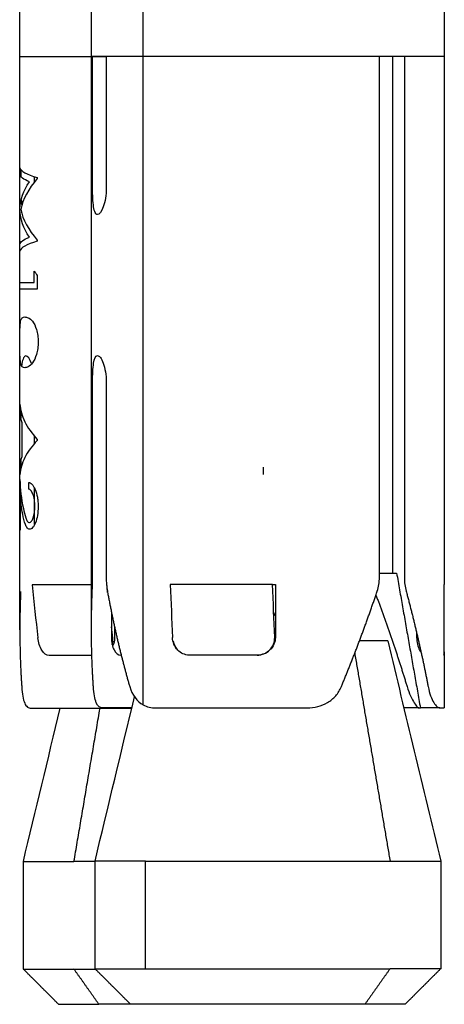
# Model space of a CAD drawing. Units: millimetres. Extents: x 9390.2 to 9405.8, y 8281.3 to 8297.6.
# Drawn here: x 9392.8 to 9392.8, y 8292.1 to 8292.1 of the extents above; entities that cross this region are included whole.
import ezdxf

# ---------------------------------------------------------------- set-up
doc = ezdxf.new("R2010")
doc.units = ezdxf.units.MM
doc.layers.add('Make2D$Visible$Curves', color=7, linetype='Continuous')
doc.layers.add('Make2D$Visible$Tangents', color=8, linetype='Continuous')

# ---------------------------------------------------------------- blocks, each defined once
blk = doc.blocks.new('S-198_A-A')
at = {"layer": 'Make2D$Visible$Curves', "color": 7, "lineweight": -3}
for points, degree in [([(9396.784912, 8269.958965), (9396.784912, 8269.960215), (9396.784912, 8269.961465)], 2), ([(9396.786943, 8269.958975), (9396.786943, 8269.960225), (9396.786943, 8269.961475)], 2), ([(9396.796943, 8269.961475), (9396.796943, 8269.960225), (9396.796943, 8269.958975)], 2), ([(9396.784912, 8269.942695), (9396.784912, 8269.95083), (9396.784912, 8269.958965)], 2), ([(9396.786943, 8269.942705), (9396.786943, 8269.95084), (9396.786943, 8269.958975)], 2), ([(9396.786974, 8269.955225), (9396.786974, 8269.9571), (9396.786974, 8269.958975)], 2), ([(9396.787362, 8269.958975), (9396.787362, 8269.9571), (9396.787362, 8269.955225)], 2), ([(9396.795107, 8269.94418), (9396.795107, 8269.951578), (9396.795107, 8269.958975)], 2), ([(9396.795814, 8269.958975), (9396.795814, 8269.951578), (9396.795814, 8269.94418)], 2), ([(9396.796943, 8269.958975), (9396.796943, 8269.951475), (9396.796943, 8269.943975)], 2), ([(9396.784914, 8269.955802), (9396.784932, 8269.955709), (9396.7851, 8269.955616), (9396.785407, 8269.955523)], 3), ([(9396.784914, 8269.955611), (9396.784914, 8269.955707), (9396.784914, 8269.955802)], 2), ([(9396.785183, 8269.955409), (9396.785018, 8269.955476), (9396.784927, 8269.955544), (9396.784914, 8269.955611)], 3), ([(9396.784943, 8269.955746), (9396.784943, 8269.95565), (9396.784943, 8269.955554)], 2), ([(9396.785331, 8269.955404), (9396.785331, 8269.955475), (9396.785331, 8269.955547)], 2), ([(9396.784914, 8269.954642), (9396.784927, 8269.954898), (9396.785018, 8269.955153), (9396.785183, 8269.955409)], 3), ([(9396.785407, 8269.955496), (9396.785156, 8269.955204), (9396.784997, 8269.954913), (9396.784938, 8269.954622)], 3), ([(9396.785407, 8269.955523), (9396.785407, 8269.955509), (9396.785407, 8269.955496)], 2), ([(9396.784952, 8269.954894), (9396.784955, 8269.954837), (9396.78496, 8269.954783), (9396.784966, 8269.954735)], 3), ([(9396.784914, 8269.954599), (9396.784914, 8269.95462), (9396.784914, 8269.954642)], 2), ([(9396.785182, 8269.953835), (9396.785017, 8269.95409), (9396.784927, 8269.954344), (9396.784914, 8269.954599)], 3), ([(9396.784938, 8269.954622), (9396.784997, 8269.954331), (9396.785156, 8269.954041), (9396.785407, 8269.95375)], 3), ([(9396.784914, 8269.953632), (9396.784927, 8269.9537), (9396.785017, 8269.953767), (9396.785182, 8269.953835)], 3), ([(9396.785407, 8269.953722), (9396.7851, 8269.953629), (9396.784932, 8269.953535), (9396.784914, 8269.953441)], 3), ([(9396.784914, 8269.953441), (9396.784914, 8269.953537), (9396.784914, 8269.953632)], 2), ([(9396.785407, 8269.95375), (9396.785407, 8269.953736), (9396.785407, 8269.953722)], 2), ([(9396.785317, 8269.952871), (9396.785346, 8269.95283), (9396.785376, 8269.952789), (9396.785407, 8269.952747)], 3), ([(9396.785317, 8269.952546), (9396.785317, 8269.952709), (9396.785317, 8269.952871)], 2), ([(9396.785407, 8269.952747), (9396.785407, 8269.952552), (9396.785407, 8269.952356)], 2), ([(9396.784914, 8269.952356), (9396.784914, 8269.952451), (9396.784914, 8269.952546)], 2), ([(9396.786974, 8269.94418), (9396.786974, 8269.946953), (9396.786974, 8269.949725)], 2), ([(9396.787362, 8269.949725), (9396.787362, 8269.946953), (9396.787362, 8269.94418)], 2), ([(9396.784914, 8269.948892), (9396.784914, 8269.948996), (9396.784914, 8269.949099)], 2), ([(9396.784977, 8269.94857), (9396.784941, 8269.948678), (9396.78492, 8269.948785), (9396.784914, 8269.948892)], 3), ([(9396.784943, 8269.948896), (9396.784943, 8269.948792), (9396.784943, 8269.948689)], 2), ([(9396.784977, 8269.947611), (9396.784977, 8269.94809), (9396.784977, 8269.94857)], 2), ([(9396.785331, 8269.947984), (9396.785331, 8269.948083), (9396.785331, 8269.948182)], 2), ([(9396.785407, 8269.948095), (9396.785407, 8269.948082), (9396.785407, 8269.948068)], 2), ([(9396.784914, 8269.947298), (9396.78492, 8269.947402), (9396.784941, 8269.947506), (9396.784977, 8269.947611)], 3), ([(9396.784943, 8269.947496), (9396.784943, 8269.947393), (9396.784943, 8269.94729)], 2), ([(9396.784914, 8269.947091), (9396.784914, 8269.947195), (9396.784914, 8269.947298)], 2), ([(9396.791816, 8269.947101), (9396.791816, 8269.947205), (9396.791816, 8269.947308)], 2), ([(9396.784914, 8269.946956), (9396.784921, 8269.946682), (9396.784954, 8269.946408), (9396.785012, 8269.946135)], 3), ([(9396.784914, 8269.945517), (9396.784914, 8269.946236), (9396.784914, 8269.946956)], 2), ([(9396.785164, 8269.946684), (9396.785164, 8269.946779), (9396.785164, 8269.946874)], 2), ([(9396.785331, 8269.945679), (9396.785331, 8269.946192), (9396.785331, 8269.946704)], 2), ([(9396.784995, 8269.945973), (9396.784961, 8269.946149), (9396.784937, 8269.946326), (9396.784924, 8269.946502)], 3), ([(9396.784924, 8269.946502), (9396.784924, 8269.94601), (9396.784924, 8269.945517)], 2), ([(9396.784943, 8269.946554), (9396.784943, 8269.946429), (9396.784943, 8269.946304)], 2), ([(9396.786965, 8269.943786), (9396.786971, 8269.943911), (9396.786974, 8269.944044), (9396.786974, 8269.94418)], 3), ([(9396.787362, 8269.94418), (9396.787362, 8269.944044), (9396.787373, 8269.943911), (9396.787395, 8269.943786)], 3), ([(9396.795044, 8269.943786), (9396.795086, 8269.943911), (9396.795107, 8269.944044), (9396.795107, 8269.94418)], 3), ([(9396.795593, 8269.944303), (9396.79593, 8269.942389), (9396.796268, 8269.940475)], 2), ([(9396.795814, 8269.94418), (9396.795814, 8269.944044), (9396.795832, 8269.943911), (9396.795865, 8269.943786)], 3), ([(9396.785257, 8269.943965), (9396.785312, 8269.943465), (9396.785368, 8269.942965), (9396.785423, 8269.942465)], 3), ([(9396.787402, 8269.943748), (9396.787394, 8269.943821), (9396.787386, 8269.943893), (9396.787378, 8269.943965)], 3), ([(9396.789178, 8269.943975), (9396.789199, 8269.943475), (9396.789219, 8269.942975), (9396.789239, 8269.942475)], 3), ([(9396.792137, 8269.942475), (9396.792117, 8269.942975), (9396.792096, 8269.943475), (9396.792076, 8269.943975)], 3), ([(9396.792157, 8269.943975), (9396.792157, 8269.943225), (9396.792157, 8269.942475)], 2), ([(9396.796938, 8269.942475), (9396.796938, 8269.943225), (9396.796938, 8269.943975)], 2), ([(9396.78751, 8269.943191), (9396.78751, 8269.942833), (9396.78751, 8269.942475)], 2), ([(9396.787545, 8269.942465), (9396.787533, 8269.94257), (9396.787521, 8269.942675), (9396.78751, 8269.942781)], 3), ([(9396.7876, 8269.942763), (9396.7876, 8269.942614), (9396.7876, 8269.942465)], 2), ([(9396.78753, 8269.942275), (9396.787546, 8269.942335), (9396.787552, 8269.9424), (9396.787545, 8269.942465)], 3), ([(9396.7876, 8269.942465), (9396.7876, 8269.94238), (9396.787579, 8269.942297), (9396.787543, 8269.942225)], 3), ([(9396.796162, 8269.942608), (9396.796162, 8269.942542), (9396.796162, 8269.942475)], 2), ([(9396.795343, 8269.942375), (9396.795843, 8269.940292), (9396.796343, 8269.93821), (9396.796843, 8269.936127)], 3), ([(9396.796934, 8269.941975), (9396.79694, 8269.941975), (9396.796943, 8269.942009), (9396.796943, 8269.942071)], 3), ([(9396.796943, 8269.942071), (9396.796943, 8269.941273), (9396.796943, 8269.940475)], 2), ([(9396.788027, 8269.941081), (9396.788097, 8269.94084), (9396.788232, 8269.940659), (9396.788407, 8269.940563)], 3), ([(9396.787043, 8269.936127), (9396.787416, 8269.937681), (9396.787789, 8269.939236), (9396.788162, 8269.94079)], 3), ([(9396.785012, 8269.936117), (9396.78536, 8269.937566), (9396.785708, 8269.939016), (9396.786056, 8269.940465)], 3), ([(9396.788407, 8269.940563), (9396.788518, 8269.940502), (9396.788638, 8269.940475), (9396.788768, 8269.940475)], 3), ([(9396.785012, 8269.933065), (9396.785012, 8269.934591), (9396.785012, 8269.936117)], 2), ([(9396.787043, 8269.933075), (9396.787043, 8269.934601), (9396.787043, 8269.936127)], 2), ([(9396.796843, 8269.936127), (9396.796843, 8269.934601), (9396.796843, 8269.933075)], 2), ([(9396.786012, 8269.932065), (9396.785512, 8269.932565), (9396.785012, 8269.933065)], 2), ([(9396.787154, 8269.932065), (9396.786801, 8269.932565), (9396.786447, 8269.933065)], 2), ([(9396.788043, 8269.932075), (9396.787543, 8269.932575), (9396.787043, 8269.933075)], 2), ([(9396.796843, 8269.933075), (9396.796343, 8269.932575), (9396.795843, 8269.932075)], 2), ([(9396.792677, 8269.932075), (9396.792673, 8269.93207), (9396.79267, 8269.932065)], 2)]:
    blk.add_open_spline(points, degree=degree, dxfattribs=at)
for points, weights, degree in [([(9396.784912, 8269.958965), (9396.784912, 8269.958965), (9396.787362, 8269.958965)], [1, 0.852663598864, 0.96294263903], 2), ([(9396.786943, 8269.958975), (9396.786943, 8269.958975), (9396.788407, 8269.958975)], [1, 0.923879532511, 1], 2), ([(9396.784914, 8269.952546), (9396.784938, 8269.952546), (9396.785317, 8269.952546)], [1, 0.982012305114, 1], 2), ([(9396.785407, 8269.952356), (9396.784941, 8269.952356), (9396.784914, 8269.952356)], [1, 0.977682123343, 1], 2), ([(9396.784924, 8269.945517), (9396.784917, 8269.945517), (9396.784914, 8269.945517)], [1, 0.999764360194, 1], 2), ([(9396.795107, 8269.944303), (9396.795593, 8269.944303), (9396.795593, 8269.944303)], [0.983577244848, 0.958191051342, 1], 2), ([(9396.786971, 8269.943965), (9396.785883, 8269.943965), (9396.785257, 8269.943965)], [0.989137997968, 0.96556219987, 1], 2), ([(9396.787378, 8269.943965), (9396.787375, 8269.943965), (9396.787372, 8269.943965)], [1, 0.999893353211, 0.99978726278], 2), ([(9396.792076, 8269.943975), (9396.790513, 8269.943975), (9396.789178, 8269.943975)], [1, 0.959114341671, 1], 2), ([(9396.792076, 8269.943975), (9396.792117, 8269.943975), (9396.792157, 8269.943975)], [0.997576420993, 0.998754533559, 1], 2), ([(9396.796938, 8269.943975), (9396.796943, 8269.943975), (9396.796943, 8269.943975)], [1, 0.999770029779, 1], 2), ([(9396.784935, 8269.943776), (9396.78492, 8269.943413), (9396.784912, 8269.943052), (9396.784912, 8269.942695)], [1, 0.998085317918, 0.996919977393, 0.996503978425], 3), ([(9396.786943, 8269.942705), (9396.786943, 8269.943062), (9396.78695, 8269.943423), (9396.786965, 8269.943786)], [0.996503978425, 0.996919977393, 0.998085317918, 1], 3), ([(9396.787395, 8269.943786), (9396.787564, 8269.942854), (9396.787776, 8269.941948), (9396.788027, 8269.941081)], [1, 0.995107694962, 0.995107694962, 1], 3), ([(9396.794027, 8269.941081), (9396.79439, 8269.941955), (9396.79473, 8269.942861), (9396.795044, 8269.943786)], [1, 0.995243329479, 0.995243329479, 1], 3), ([(9396.795007, 8269.94368), (9396.795328, 8269.942831), (9396.795624, 8269.94196), (9396.79589, 8269.941081)], [0.999246371338, 0.993555203367, 0.993806412921, 1], 3), ([(9396.795865, 8269.943786), (9396.796113, 8269.942861), (9396.796321, 8269.941955), (9396.796488, 8269.941081)], [1, 0.995243329479, 0.995243329479, 1], 3), ([(9396.792157, 8269.943191), (9396.792142, 8269.943157), (9396.792127, 8269.943123), (9396.792112, 8269.943088)], [0.997526626074, 0.997422336813, 0.997324868771, 0.997234221947], 3), ([(9396.784912, 8269.942695), (9396.784912, 8269.94214), (9396.78493, 8269.941598), (9396.784967, 8269.941071)], [0.996503978425, 0.995857036519, 0.997022377044, 1], 3), ([(9396.786997, 8269.941081), (9396.786961, 8269.941608), (9396.786943, 8269.94215), (9396.786943, 8269.942705)], [1, 0.997022377044, 0.995857036519, 0.996503978425], 3), ([(9396.787508, 8269.942365), (9396.787549, 8269.942365), (9396.78759, 8269.942365)], [1, 0.993058984822, 0.986446947501], 2), ([(9396.789255, 8269.942365), (9396.789263, 8269.942365), (9396.789271, 8269.942365)], [0.861681529208, 0.861483175499, 0.861289662282], 2), ([(9396.792128, 8269.942365), (9396.792136, 8269.942365), (9396.792144, 8269.942365)], [0.970819962136, 0.971937622867, 0.973065935957], 2), ([(9396.79213, 8269.942375), (9396.792138, 8269.942375), (9396.792146, 8269.942375)], [0.854201175007, 0.854257866634, 0.854319519698], 2), ([(9396.795343, 8269.942375), (9396.795343, 8269.942375), (9396.794539, 8269.942375)], [1, 0.932118435451, 0.985305670336], 2), ([(9396.786954, 8269.941965), (9396.786234, 8269.941965), (9396.785741, 8269.941965)], [0.995659708367, 0.982268689482, 1], 2), ([(9396.787772, 8269.941975), (9396.787779, 8269.941975), (9396.787786, 8269.941975)], [1, 0.999747669084, 0.999501640936], 2), ([(9396.789597, 8269.941991), (9396.789597, 8269.941991), (9396.789597, 8269.941991), (9396.789597, 8269.941991)], [0.996667321912, 0.996667280764, 0.99666723962, 0.99666719848], 3), ([(9396.791641, 8269.941975), (9396.790622, 8269.941975), (9396.789709, 8269.941975)], [1, 0.979795897115, 1], 2), ([(9396.785231, 8269.940465), (9396.786014, 8269.940465), (9396.788084, 8269.940465)], [1, 0.912180191346, 0.996817929206], 2), ([(9396.788087, 8269.940475), (9396.787555, 8269.940475), (9396.787262, 8269.940475)], [0.957455500817, 0.9651436263, 1], 2), ([(9396.788768, 8269.940475), (9396.790664, 8269.940475), (9396.793056, 8269.940475)], [1, 0.897702311113, 1], 2), ([(9396.796235, 8269.940475), (9396.796142, 8269.940475), (9396.795799, 8269.940475)], [0.986240305304, 0.972377647813, 0.988122304356], 2), ([(9396.796235, 8269.940475), (9396.796268, 8269.940475), (9396.796268, 8269.940475)], [1, 0.998104778695, 1], 2), ([(9396.796817, 8269.940475), (9396.796648, 8269.940475), (9396.796268, 8269.940475)], [0.974178012889, 0.965425244244, 0.978763260209], 2), ([(9396.796817, 8269.940475), (9396.796943, 8269.940475), (9396.796943, 8269.940475)], [1, 0.993702100885, 1], 2), ([(9396.785012, 8269.936117), (9396.785012, 8269.936117), (9396.786447, 8269.936117)], [1, 0.923879532511, 1], 2), ([(9396.787043, 8269.936117), (9396.786725, 8269.936117), (9396.786447, 8269.936117)], [0.942827173427, 0.967894296681, 1], 2), ([(9396.788478, 8269.936127), (9396.787043, 8269.936127), (9396.787043, 8269.936127)], [1, 0.923879532511, 1], 2), ([(9396.788478, 8269.936127), (9396.791943, 8269.936127), (9396.795408, 8269.936127)], [1, 0.707106781186, 1], 2), ([(9396.795408, 8269.936127), (9396.796843, 8269.936127), (9396.796843, 8269.936127)], [1, 0.923879532511, 1], 2), ([(9396.785012, 8269.933065), (9396.785012, 8269.933065), (9396.786447, 8269.933065)], [1, 0.923879532511, 1], 2), ([(9396.786447, 8269.933065), (9396.786729, 8269.933065), (9396.787053, 8269.933065)], [1, 0.967401520972, 0.942059344014], 2), ([(9396.787043, 8269.933075), (9396.787043, 8269.933075), (9396.788478, 8269.933075)], [1, 0.923879532511, 1], 2), ([(9396.788478, 8269.933075), (9396.791943, 8269.933075), (9396.795408, 8269.933075)], [1, 0.707106781186, 1], 2), ([(9396.796843, 8269.933075), (9396.796843, 8269.933075), (9396.795408, 8269.933075)], [1, 0.923879532511, 1], 2), ([(9396.786012, 8269.932065), (9396.786012, 8269.932065), (9396.787154, 8269.932065)], [1, 0.923879532511, 1], 2), ([(9396.794701, 8269.932075), (9396.795843, 8269.932075), (9396.795843, 8269.932075)], [1, 0.923879532511, 1], 2)]:
    blk.add_rational_spline(points, weights, degree=degree, dxfattribs=at)
for points, weights, knots in [([(9396.788407, 8269.958975), (9396.79077, 8269.958975), (9396.793856, 8269.958975), (9396.796943, 8269.958975), (9396.796943, 8269.958975)], [1, 0.831469612303, 1, 0.831469612303, 1], [0, 0, 0, 5.890486, 5.890486, 11.780972, 11.780972, 11.780972]), ([(9396.79267, 8269.932065), (9396.790827, 8269.932065), (9396.78842, 8269.932065), (9396.787703, 8269.932065), (9396.787154, 8269.932065)], [1, 0.831469612303, 1, 0.943094252108, 0.92461794341], [0, 0, 0, 4.594579, 4.594579, 6.145979, 6.145979, 6.145979]), ([(9396.788043, 8269.932075), (9396.788043, 8269.932075), (9396.79045, 8269.932075), (9396.792858, 8269.932075), (9396.794701, 8269.932075)], [1, 0.831469612303, 1, 0.831469612303, 1], [3.063053, 3.063053, 3.063053, 7.657632, 7.657632, 12.252211, 12.252211, 12.252211])]:
    blk.add_rational_spline(points, weights, degree=2, knots=knots, dxfattribs=at)
for points, knots in [([(9396.787362, 8269.955225), (9396.787362, 8269.955126), (9396.787354, 8269.955028), (9396.787324, 8269.954847), (9396.787303, 8269.954764), (9396.787228, 8269.954557), (9396.787164, 8269.954475), (9396.787088, 8269.954475), (9396.787066, 8269.954494), (9396.787029, 8269.95457), (9396.787014, 8269.954625), (9396.786982, 8269.954834), (9396.786974, 8269.955027), (9396.786974, 8269.955225)], [0, 0, 0, 0, 0.299673, 0.299673, 0.599345, 0.599345, 1.19869, 1.19869, 1.498363, 1.498363, 1.798035, 1.798035, 2.39738, 2.39738, 2.39738, 2.39738]), ([(9396.784913, 8269.950861), (9396.784913, 8269.950924), (9396.784913, 8269.950985), (9396.784914, 8269.951104), (9396.784914, 8269.95116), (9396.784918, 8269.951313), (9396.784923, 8269.951391), (9396.784944, 8269.951499), (9396.784959, 8269.951529), (9396.784998, 8269.951563), (9396.785023, 8269.951568), (9396.785052, 8269.951569)], [0, 0, 0, 0, 0.18616, 0.18616, 0.372319, 0.372319, 0.744638, 0.744638, 1.116958, 1.116958, 1.489277, 1.489277, 1.489277, 1.489277]), ([(9396.785052, 8269.951569), (9396.785081, 8269.951568), (9396.785114, 8269.951563), (9396.785189, 8269.95153), (9396.785231, 8269.951501), (9396.785314, 8269.951392), (9396.785355, 8269.951313), (9396.785399, 8269.95116), (9396.785411, 8269.951103), (9396.785427, 8269.950985), (9396.785431, 8269.950924), (9396.785431, 8269.950861)], [0, 0, 0, 0, 0.372891, 0.372891, 0.745783, 0.745783, 1.118674, 1.118674, 1.30512, 1.30512, 1.491565, 1.491565, 1.491565, 1.491565]), ([(9396.785052, 8269.950131), (9396.785023, 8269.950132), (9396.784998, 8269.950137), (9396.784958, 8269.950176), (9396.784943, 8269.95021), (9396.784928, 8269.950295), (9396.784924, 8269.950329), (9396.784919, 8269.95041), (9396.784917, 8269.950457), (9396.784914, 8269.95056), (9396.784914, 8269.950616), (9396.784913, 8269.950737), (9396.784913, 8269.950798), (9396.784913, 8269.950861)], [0, 0, 0, 0, 0.374275, 0.374275, 0.748551, 0.748551, 0.935689, 0.935689, 1.122826, 1.122826, 1.309964, 1.309964, 1.497102, 1.497102, 1.497102, 1.497102]), ([(9396.785431, 8269.950861), (9396.785431, 8269.950798), (9396.785427, 8269.950736), (9396.785411, 8269.950616), (9396.7854, 8269.95056), (9396.785355, 8269.950405), (9396.785314, 8269.950324), (9396.785231, 8269.950211), (9396.78519, 8269.950176), (9396.785115, 8269.950137), (9396.785081, 8269.950132), (9396.785052, 8269.950131)], [0, 0, 0, 0, 0.187694, 0.187694, 0.375389, 0.375389, 0.750777, 0.750777, 1.126166, 1.126166, 1.501554, 1.501554, 1.501554, 1.501554]), ([(9396.78525, 8269.950238), (9396.785249, 8269.95024), (9396.785248, 8269.950243), (9396.785197, 8269.950383), (9396.785133, 8269.950465), (9396.785057, 8269.950465), (9396.785035, 8269.950446), (9396.784998, 8269.95037), (9396.784983, 8269.950316), (9396.784969, 8269.950223), (9396.784966, 8269.9502), (9396.784963, 8269.950175)], [0.588804, 0.588804, 0.588804, 0.588804, 0.599345, 0.599345, 1.19869, 1.19869, 1.498363, 1.498363, 1.798035, 1.798035, 1.893177, 1.893177, 1.893177, 1.893177]), ([(9396.786974, 8269.949725), (9396.786974, 8269.949824), (9396.786976, 8269.949922), (9396.786985, 8269.950103), (9396.786993, 8269.950186), (9396.787025, 8269.950394), (9396.787062, 8269.950475), (9396.787138, 8269.950475), (9396.787167, 8269.950456), (9396.787224, 8269.950381), (9396.787252, 8269.950326), (9396.787328, 8269.950116), (9396.787362, 8269.949924), (9396.787362, 8269.949725)], [0, 0, 0, 0, 0.299673, 0.299673, 0.599345, 0.599345, 1.19869, 1.19869, 1.498363, 1.498363, 1.798035, 1.798035, 2.39738, 2.39738, 2.39738, 2.39738]), ([(9396.784914, 8269.949099), (9396.784923, 8269.948932), (9396.784969, 8269.948765), (9396.785135, 8269.948429), (9396.785254, 8269.948263), (9396.785407, 8269.948095)], [-2.346315, -2.346315, -2.346315, -2.346315, -1.173158, -1.173158, 0, 0, 0, 0]), ([(9396.785407, 8269.948068), (9396.785254, 8269.947905), (9396.785135, 8269.947742), (9396.784969, 8269.947416), (9396.784923, 8269.947254), (9396.784914, 8269.947091)], [-2.334832, -2.334832, -2.334832, -2.334832, -1.167416, -1.167416, 0, 0, 0, 0]), ([(9396.785164, 8269.946874), (9396.785192, 8269.94687), (9396.785223, 8269.946857), (9396.785285, 8269.946791), (9396.785316, 8269.946742), (9396.78537, 8269.946614), (9396.785393, 8269.946538), (9396.785416, 8269.946411), (9396.785422, 8269.946367), (9396.785429, 8269.946277), (9396.785431, 8269.94623), (9396.785431, 8269.946184)], [0, 0, 0, 0, 0.276339, 0.276339, 0.552679, 0.552679, 0.829018, 0.829018, 0.967187, 0.967187, 1.105357, 1.105357, 1.105357, 1.105357]), ([(9396.785339, 8269.946194), (9396.785338, 8269.946258), (9396.785335, 8269.946321), (9396.785317, 8269.946441), (9396.785302, 8269.946496), (9396.785267, 8269.946586), (9396.785247, 8269.946621), (9396.785205, 8269.946667), (9396.785184, 8269.946678), (9396.785164, 8269.946684)], [0, 0, 0, 0, 0.1938156, 0.1938156, 0.3876311, 0.3876311, 0.5814467, 0.5814467, 0.7752622, 0.7752622, 0.7752622, 0.7752622]), ([(9396.785012, 8269.946135), (9396.785031, 8269.946044), (9396.785053, 8269.945955), (9396.785092, 8269.945834), (9396.785107, 8269.945798), (9396.785133, 8269.94576), (9396.785142, 8269.94575), (9396.785162, 8269.945737), (9396.785172, 8269.945736), (9396.785183, 8269.945734)], [0, 0, 0, 0, 0.3918178, 0.3918178, 0.5877267, 0.5877267, 0.6856811, 0.6856811, 0.7836356, 0.7836356, 0.7836356, 0.7836356]), ([(9396.785183, 8269.945734), (9396.785202, 8269.945736), (9396.785221, 8269.945746), (9396.785259, 8269.945795), (9396.785277, 8269.945831), (9396.785307, 8269.945917), (9396.785319, 8269.945968), (9396.785335, 8269.946076), (9396.785338, 8269.946135), (9396.785339, 8269.946194)], [0, 0, 0, 0, 0.1758026, 0.1758026, 0.3516052, 0.3516052, 0.5274077, 0.5274077, 0.7032103, 0.7032103, 0.7032103, 0.7032103]), ([(9396.785431, 8269.946184), (9396.78543, 8269.9461), (9396.785426, 8269.946018), (9396.7854, 8269.945861), (9396.78538, 8269.94579), (9396.785331, 8269.945672), (9396.785303, 8269.945624), (9396.78526, 8269.945576), (9396.785245, 8269.945564), (9396.785216, 8269.945548), (9396.785202, 8269.945546), (9396.785188, 8269.945544)], [0, 0, 0, 0, 0.251805, 0.251805, 0.50361, 0.50361, 0.755416, 0.755416, 0.881318, 0.881318, 1.007221, 1.007221, 1.007221, 1.007221]), ([(9396.785188, 8269.945544), (9396.785176, 8269.945546), (9396.785164, 8269.945547), (9396.785141, 8269.945559), (9396.785131, 8269.945568), (9396.7851, 8269.945604), (9396.785083, 8269.945642), (9396.785038, 8269.945769), (9396.785014, 8269.945871), (9396.784995, 8269.945973)], [0, 0, 0, 0, 0.1121499, 0.1121499, 0.2242997, 0.2242997, 0.4485994, 0.4485994, 0.8971988, 0.8971988, 0.8971988, 0.8971988]), ([(9396.785741, 8269.941965), (9396.785668, 8269.941965), (9396.785594, 8269.942018), (9396.785479, 8269.942202), (9396.785438, 8269.942333), (9396.785423, 8269.942465)], [-0.8127489, -0.8127489, -0.8127489, -0.8127489, -0.4063744, -0.4063744, 0, 0, 0, 0]), ([(9396.78751, 8269.942475), (9396.78751, 8269.942341), (9396.787536, 8269.942211), (9396.78763, 8269.942028), (9396.787698, 8269.941975), (9396.787772, 8269.941975)], [0, 0, 0, 0, 0.4090452, 0.4090452, 0.8180904, 0.8180904, 0.8180904, 0.8180904]), ([(9396.789709, 8269.941975), (9396.78959, 8269.941975), (9396.789472, 8269.942028), (9396.789298, 8269.942212), (9396.789245, 8269.942343), (9396.789239, 8269.942475)], [-0.8127489, -0.8127489, -0.8127489, -0.8127489, -0.4063744, -0.4063744, 0, 0, 0, 0]), ([(9396.791641, 8269.941975), (9396.791774, 8269.941975), (9396.791904, 8269.942028), (9396.79209, 8269.942212), (9396.792142, 8269.942343), (9396.792137, 8269.942475)], [0, 0, 0, 0, 0.4063744, 0.4063744, 0.8127488, 0.8127488, 0.8127488, 0.8127488]), ([(9396.792157, 8269.942475), (9396.792157, 8269.942341), (9396.792098, 8269.942211), (9396.791907, 8269.942028), (9396.791775, 8269.941975), (9396.791641, 8269.941975)], [0, 0, 0, 0, 0.4090452, 0.4090452, 0.8180904, 0.8180904, 0.8180904, 0.8180904]), ([(9396.796162, 8269.942475), (9396.796162, 8269.942341), (9396.796194, 8269.942211), (9396.796257, 8269.942093), (9396.796273, 8269.94207), (9396.796289, 8269.94205)], [0, 0, 0, 0, 0.4090452, 0.4090452, 0.5277473, 0.5277473, 0.5277473, 0.5277473]), ([(9396.796943, 8269.942071), (9396.796943, 8269.942085), (9396.796943, 8269.942102), (9396.796941, 8269.942211), (9396.796938, 8269.942341), (9396.796938, 8269.942475)], [0.3301541, 0.3301541, 0.3301541, 0.3301541, 0.409071, 0.409071, 0.8181419, 0.8181419, 0.8181419, 0.8181419]), ([(9396.789709, 8269.941975), (9396.789589, 8269.941975), (9396.789474, 8269.942028), (9396.789332, 8269.942185), (9396.78929, 8269.942272), (9396.789271, 8269.942365)], [0, 0, 0, 0, 0.409071, 0.409071, 0.7046672, 0.7046672, 0.7046672, 0.7046672]), ([(9396.784967, 8269.941071), (9396.784973, 8269.940973), (9396.784983, 8269.940884), (9396.78501, 8269.94073), (9396.785028, 8269.940664), (9396.785072, 8269.940562), (9396.785099, 8269.940525), (9396.785159, 8269.940476), (9396.785193, 8269.940465), (9396.785231, 8269.940465)], [0, 0, 0, 0, 0.323214, 0.323214, 0.646429, 0.646429, 0.969643, 0.969643, 1.292858, 1.292858, 1.292858, 1.292858]), ([(9396.787262, 8269.940475), (9396.787186, 8269.940475), (9396.787125, 8269.940521), (9396.787036, 8269.940727), (9396.787011, 8269.940885), (9396.786997, 8269.941081)], [0, 0, 0, 0, 0.653243, 0.653243, 1.306487, 1.306487, 1.306487, 1.306487]), ([(9396.793056, 8269.940475), (9396.79316, 8269.940475), (9396.79326, 8269.940487), (9396.793456, 8269.940537), (9396.79355, 8269.940576), (9396.793721, 8269.940678), (9396.7938, 8269.940744), (9396.793932, 8269.940897), (9396.793987, 8269.940984), (9396.794027, 8269.941081)], [0, 0, 0, 0, 0.316249, 0.316249, 0.632497, 0.632497, 0.948746, 0.948746, 1.264994, 1.264994, 1.264994, 1.264994]), ([(9396.79589, 8269.941081), (9396.79592, 8269.940983), (9396.795954, 8269.940894), (9396.796025, 8269.940737), (9396.79606, 8269.940672), (9396.796126, 8269.940569), (9396.796155, 8269.940532), (9396.796204, 8269.940485), (9396.796222, 8269.940475), (9396.796235, 8269.940475)], [-1.273501, -1.273501, -1.273501, -1.273501, -0.955126, -0.955126, -0.636751, -0.636751, -0.318375, -0.318375, 0, 0, 0, 0]), ([(9396.796488, 8269.941081), (9396.796506, 8269.940984), (9396.796531, 8269.940897), (9396.796586, 8269.940744), (9396.796617, 8269.940678), (9396.796678, 8269.940576), (9396.79671, 8269.940537), (9396.796767, 8269.940487), (9396.796794, 8269.940475), (9396.796817, 8269.940475)], [0, 0, 0, 0, 0.316249, 0.316249, 0.632497, 0.632497, 0.948746, 0.948746, 1.264994, 1.264994, 1.264994, 1.264994])]:
    blk.add_open_spline(points, degree=3, knots=knots, dxfattribs=at)
at = {"layer": 'Make2D$Visible$Tangents', "color": 7, "lineweight": -3}
for points in [[(9396.788407, 8269.958975), (9396.788407, 8269.960225), (9396.788407, 8269.961475)], [(9396.788407, 8269.940563), (9396.788407, 8269.949769), (9396.788407, 8269.958975)], [(9396.795478, 8269.958975), (9396.795478, 8269.951639), (9396.795478, 8269.944303)], [(9396.794406, 8269.942027), (9396.794907, 8269.939077), (9396.795408, 8269.936127)], [(9396.786447, 8269.936117), (9396.786816, 8269.938291), (9396.787185, 8269.940465)], [(9396.788478, 8269.933075), (9396.788478, 8269.934601), (9396.788478, 8269.936127)], [(9396.795408, 8269.933075), (9396.795054, 8269.932575), (9396.794701, 8269.932075)]]:
    blk.add_open_spline(points, degree=2, dxfattribs=at)

msp = doc.modelspace()

# ---------------------------------------------------------------- block references
msp.add_blockref('S-198_A-A', (-3.973795, 22.164349))

doc.saveas('drawing.dxf')
